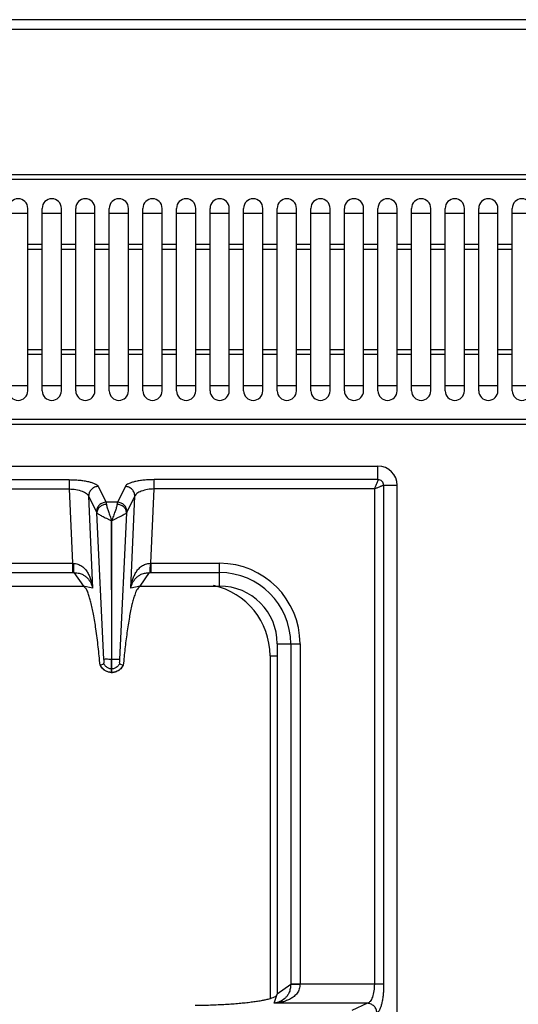
# Model space of a CAD drawing. Units: millimetres. Extents: x 26 to 2830, y -3 to 1915.
# Drawn here: x 626 to 730, y 516 to 721 of the extents above; entities that cross this region are included whole.
import ezdxf

# ---------------------------------------------------------------- set-up
doc = ezdxf.new("R2010")
doc.units = ezdxf.units.MM
doc.layers.add('AXES', color=7, linetype='Continuous')

msp = doc.modelspace()

# ---------------------------------------------------------------- linework, layer by layer
at = {"color": 7, "linetype": 'Continuous'}
for p, q in [((1828.75, 720.86), (27.75, 720.86)), ((895.15, 688.56), (531.35, 688.56)), ((623.75, 680.56), (627.75, 680.56)), ((630.75, 680.56), (634.75, 680.56)), ((637.75, 680.56), (641.75, 680.56)), ((644.75, 680.56), (648.75, 680.56)), ((651.75, 680.56), (655.75, 680.56)), ((658.75, 680.56), (662.75, 680.56)), ((665.75, 680.56), (669.75, 680.56)), ((672.75, 680.56), (676.75, 680.56)), ((679.75, 680.56), (683.75, 680.56)), ((686.75, 680.56), (690.75, 680.56)), ((693.75, 680.56), (697.75, 680.56)), ((700.75, 680.56), (704.75, 680.56)), ((707.75, 680.56), (711.75, 680.56)), ((714.75, 680.56), (718.75, 680.56)), ((721.75, 680.56), (725.75, 680.56)), ((728.75, 680.56), (732.75, 680.56)), ((627.75, 644.56), (623.75, 644.56)), ((634.75, 644.56), (630.75, 644.56)), ((641.75, 644.56), (637.75, 644.56)), ((648.75, 644.56), (644.75, 644.56)), ((655.75, 644.56), (651.75, 644.56)), ((662.75, 644.56), (658.75, 644.56)), ((669.75, 644.56), (665.75, 644.56)), ((676.75, 644.56), (672.75, 644.56)), ((683.75, 644.56), (679.75, 644.56)), ((690.75, 644.56), (686.75, 644.56)), ((697.75, 644.56), (693.75, 644.56)), ((704.75, 644.56), (700.75, 644.56)), ((711.75, 644.56), (707.75, 644.56)), ((718.75, 644.56), (714.75, 644.56)), ((725.75, 644.56), (721.75, 644.56)), ((732.75, 644.56), (728.75, 644.56)), ((895.15, 636.56), (531.35, 636.56)), ((445.75, 627.86), (700.75, 627.86)), ((704.75, 117.86), (704.75, 623.86)), ((645.23, 616.49), (645.2, 587.61)), ((645.3, 587.61), (645.23, 616.49)), ((580.25, 602.86), (639.34, 602.86)), ((651.16, 602.86), (667.75, 602.86)), ((679.75, 590.86), (679.75, 517.86)), ((642.86, 586.43), (643.62, 586.7)), ((645.2, 584.86), (645.2, 587.61)), ((645.3, 584.86), (645.3, 587.61)), ((646.87, 586.7), (647.64, 586.43)), ((642.82, 586.42), (642.86, 586.43)), ((645.3, 584.86), (645.2, 584.86)), ((647.64, 586.43), (647.67, 586.42))]:
    msp.add_line(p, q, dxfattribs=at)
at = {"color": 9, "linetype": 'Continuous', "true_color": 0xbdbabd}
for p, q in [((25.75, 718.86), (1830.75, 718.86)), ((895.15, 687.56), (531.35, 687.56)), ((895.15, 637.56), (531.35, 637.56)), ((700.75, 625.04), (700.75, 627.86)), ((582.24, 625.04), (636.39, 625.04)), ((636.39, 625.04), (636.39, 623.11)), ((642.41, 623.63), (644.06, 620.35)), ((648.09, 623.63), (646.44, 620.35)), ((700.75, 625.04), (654.11, 625.04)), ((654.11, 623.11), (654.11, 625.04)), ((701.93, 623.86), (704.75, 623.86)), ((701.93, 623.86), (701.93, 519.93)), ((582.24, 623.11), (636.39, 623.11)), ((636.39, 623.11), (637.07, 607.61)), ((640.43, 621.61), (642.08, 618.33)), ((640.43, 621.61), (641.27, 602.41)), ((650.07, 621.61), (648.42, 618.33)), ((649.23, 602.41), (650.07, 621.61)), ((653.43, 607.61), (654.11, 623.11)), ((700, 623.11), (654.11, 623.11)), ((700, 623.11), (700, 519.93)), ((646.44, 620.35), (644.06, 620.35)), ((643.64, 587.61), (642.15, 618.12)), ((648.35, 618.12), (646.86, 587.6)), ((581.5, 607.61), (637.07, 607.61)), ((637.07, 607.61), (637.07, 605.68)), ((653.43, 607.61), (667.75, 607.61)), ((653.43, 607.61), (653.43, 605.68)), ((667.75, 602.86), (667.75, 607.61)), ((581.45, 605.68), (637.07, 605.68)), ((637.33, 605.68), (639.34, 602.86)), ((651.16, 602.86), (653.16, 605.68)), ((653.43, 605.68), (667.75, 605.68)), ((641.27, 602.41), (639.34, 602.86)), ((651.16, 602.86), (649.23, 602.41)), ((679.75, 590.86), (684.5, 590.86)), ((682.57, 590.86), (682.57, 519.87)), ((684.5, 590.86), (684.5, 519.93)), ((645.3, 587.61), (645.2, 587.61)), ((678.25, 588.36), (679.75, 588.36)), ((678.25, 588.36), (678.25, 516.96)), ((645.3, 585.63), (645.2, 585.63)), ((682.57, 519.87), (679.75, 517.86)), ((701.93, 519.93), (682.57, 519.93)), ((679.12, 515.96), (679.75, 517.86)), ((698.59, 515.96), (679.12, 515.96)), ((698.59, 515.96), (695.3, 514.45))]:
    msp.add_line(p, q, dxfattribs=at)
at = {"color": 7, "linetype": 'Continuous'}
for centre, radius, start, end in [((700.75, 623.86), 4, 0, 90), ((667.75, 590.86), 12, 0, 90), ((645.31, 587.57), 2.74, 204.784, 208.0953), ((645.25, 587.42), 2.56, 266.9267, 268.9118), ((645.25, 587.42), 2.56, 271.0882, 273.0695), ((645.18, 587.57), 2.75, 324.934, 335.207)]:
    msp.add_arc(centre, radius, start, end, dxfattribs=at)
at = {"color": 9, "linetype": 'Continuous', "true_color": 0xbdbabd}
for centre, radius, start, end in [((637.28, 617.6), 9.99, 268.7528, 269.7807), ((653.21, 617.6), 9.99, 270.2193, 271.2472), ((667.75, 590.86), 16.75, 0, 90), ((637.07, 628.07), 22.39, 269.9997, 270.6868), ((653.43, 628.07), 22.39, 269.3132, 270.0003), ((667.75, 590.86), 14.82, 0, 90), ((663.25, 588.36), 15, 0, 77.5988)]:
    msp.add_arc(centre, radius, start, end, dxfattribs=at)
for points, knots in [([(636.39, 625.04), (636.75, 625.04), (637.47, 625.03), (638.51, 624.95), (639.49, 624.82), (640.34, 624.66), (641.1, 624.46), (641.67, 624.22), (642.15, 623.98), (642.33, 623.74), (642.41, 623.63)], [0, 0, 0, 0, 1.083454, 2.168508, 3.117166, 4.060273, 4.759215, 5.473181, 5.91505, 6.337305, 6.337305, 6.337305, 6.337305]), ([(642.41, 623.63), (642.15, 623.59), (641.63, 623.51), (640.97, 623.05), (640.52, 622.38), (640.46, 621.87), (640.43, 621.61)], [0, 0, 0, 0, 0.777901, 1.567392, 2.343969, 3.106894, 3.106894, 3.106894, 3.106894]), ([(654.11, 625.04), (653.75, 625.04), (653.02, 625.03), (651.99, 624.95), (651, 624.82), (650.16, 624.66), (649.39, 624.46), (648.82, 624.22), (648.35, 623.98), (648.17, 623.74), (648.09, 623.63)], [0, 0, 0, 0, 1.083393, 2.168386, 3.11702, 4.060103, 4.759082, 5.473088, 5.915005, 6.337305, 6.337305, 6.337305, 6.337305]), ([(650.07, 621.61), (650.04, 621.87), (649.98, 622.38), (649.53, 623.05), (648.87, 623.51), (648.35, 623.59), (648.09, 623.63)], [0, 0, 0, 0, 0.762925, 1.539503, 2.328993, 3.106894, 3.106894, 3.106894, 3.106894]), ([(700.75, 625.04), (700.72, 624.91), (700.67, 624.66), (700.46, 624.23), (700.25, 623.7), (700.08, 623.31), (700, 623.11)], [0, 0, 0, 0, 0.388582, 0.785256, 1.433377, 2.076827, 2.076827, 2.076827, 2.076827]), ([(700, 623.11), (700.2, 623.2), (700.59, 623.37), (701.06, 623.56), (701.42, 623.7), (701.62, 623.78), (701.78, 623.84), (701.88, 623.85), (701.93, 623.86)], [0, 0, 0, 0, 0.646508, 1.2917, 1.536188, 1.782666, 1.930509, 2.076185, 2.076185, 2.076185, 2.076185]), ([(701.93, 623.86), (701.91, 624.01), (701.87, 624.32), (701.61, 624.72), (701.21, 624.98), (700.9, 625.02), (700.75, 625.04)], [0, 0, 0, 0, 0.457551, 0.921506, 1.385235, 1.842787, 1.842787, 1.842787, 1.842787]), ([(636.39, 623.11), (636.85, 623.08), (637.78, 623.03), (638.84, 622.75), (639.58, 622.44), (639.96, 622.2), (640.27, 621.93), (640.38, 621.72), (640.43, 621.61)], [0, 0, 0, 0, 1.389157, 2.774419, 3.274124, 3.77769, 4.134781, 4.482993, 4.482993, 4.482993, 4.482993]), ([(654.11, 623.11), (653.65, 623.08), (652.72, 623.03), (651.66, 622.75), (650.92, 622.44), (650.54, 622.2), (650.23, 621.93), (650.12, 621.72), (650.07, 621.61)], [0, 0, 0, 0, 1.389097, 2.774303, 3.274032, 3.777621, 4.134747, 4.482993, 4.482993, 4.482993, 4.482993]), ([(644.06, 620.35), (643.8, 620.31), (643.28, 620.23), (642.62, 619.76), (642.17, 619.1), (642.11, 618.59), (642.08, 618.33)], [0, 0, 0, 0, 0.777901, 1.567392, 2.34397, 3.106895, 3.106895, 3.106895, 3.106895]), ([(644.13, 619.93), (643.88, 619.89), (643.37, 619.81), (642.73, 619.4), (642.27, 618.82), (642.19, 618.35), (642.15, 618.12)], [0, 0, 0, 0, 0.757272, 1.523959, 2.230323, 2.918645, 2.918645, 2.918645, 2.918645]), ([(644.06, 620.35), (644.06, 620.33), (644.07, 620.31), (644.09, 620.23), (644.11, 620.1), (644.12, 619.99), (644.13, 619.93)], [0, 0, 0, 0, 0.0401068, 0.0802197, 0.250108, 0.4200288, 0.4200288, 0.4200288, 0.4200288]), ([(644.13, 619.93), (644.18, 619.68), (644.27, 619.17), (644.58, 618.36), (644.91, 617.46), (645.13, 616.81), (645.25, 616.48)], [0, 0, 0, 0, 0.775458, 1.555894, 2.597385, 3.636268, 3.636268, 3.636268, 3.636268]), ([(646.37, 619.93), (646.32, 619.68), (646.22, 619.17), (645.92, 618.36), (645.59, 617.46), (645.36, 616.81), (645.25, 616.48)], [0, 0, 0, 0, 0.775265, 1.555361, 2.597069, 3.636215, 3.636215, 3.636215, 3.636215]), ([(646.44, 620.35), (646.43, 620.33), (646.43, 620.31), (646.41, 620.23), (646.39, 620.1), (646.37, 619.99), (646.37, 619.93)], [0, 0, 0, 0, 0.0401068, 0.0802197, 0.250108, 0.4200288, 0.4200288, 0.4200288, 0.4200288]), ([(648.35, 618.12), (648.31, 618.35), (648.23, 618.82), (647.76, 619.4), (647.13, 619.81), (646.62, 619.89), (646.37, 619.93)], [0, 0, 0, 0, 0.688289, 1.394624, 2.161305, 2.918569, 2.918569, 2.918569, 2.918569]), ([(648.42, 618.33), (648.39, 618.59), (648.33, 619.1), (647.88, 619.76), (647.22, 620.23), (646.7, 620.31), (646.44, 620.35)], [0, 0, 0, 0, 0.762925, 1.539503, 2.328993, 3.106895, 3.106895, 3.106895, 3.106895]), ([(642.08, 618.33), (642.09, 618.3), (642.12, 618.23), (642.14, 618.16), (642.15, 618.12)], [0, 0, 0, 0, 0.1091972, 0.2187648, 0.2187648, 0.2187648, 0.2187648]), ([(642.15, 618.12), (642.2, 618.07), (642.31, 617.96), (642.56, 617.82), (642.86, 617.65), (643.25, 617.44), (643.68, 617.23), (644.08, 617.04), (644.41, 616.89), (644.67, 616.76), (644.93, 616.61), (645.12, 616.54), (645.21, 616.5)], [0, 0, 0, 0, 0.225034, 0.454562, 0.857148, 1.255547, 1.778325, 2.302484, 2.591149, 2.880023, 3.177491, 3.473931, 3.473931, 3.473931, 3.473931]), ([(648.35, 618.12), (648.3, 618.07), (648.19, 617.96), (647.94, 617.82), (647.64, 617.65), (647.26, 617.45), (646.82, 617.24), (646.42, 617.05), (646.09, 616.89), (645.83, 616.76), (645.57, 616.62), (645.39, 616.54), (645.3, 616.51)], [0, 0, 0, 0, 0.224273, 0.452707, 0.853705, 1.250827, 1.772149, 2.294708, 2.582688, 2.870939, 3.16794, 3.463749, 3.463749, 3.463749, 3.463749]), ([(648.42, 618.33), (648.41, 618.3), (648.38, 618.23), (648.36, 618.16), (648.35, 618.12)], [0, 0, 0, 0, 0.1091972, 0.2187648, 0.2187648, 0.2187648, 0.2187648]), ([(637.24, 607.61), (637.56, 607.57), (638.21, 607.5), (639.05, 607.05), (639.73, 606.42), (640.24, 605.69), (640.64, 604.91), (640.93, 604.1), (641.15, 603.26), (641.23, 602.7), (641.27, 602.41)], [0, 0, 0, 0, 0.958895, 1.927896, 2.818534, 3.709454, 4.573366, 5.436347, 6.296459, 7.156086, 7.156086, 7.156086, 7.156086]), ([(637.24, 607.61), (637.25, 607.41), (637.26, 607), (637.28, 606.48), (637.29, 606.03), (637.32, 605.8), (637.33, 605.68)], [0, 0, 0, 0, 0.607525, 1.215783, 1.573999, 1.931139, 1.931139, 1.931139, 1.931139]), ([(649.23, 602.41), (649.27, 602.7), (649.35, 603.26), (649.57, 604.1), (649.86, 604.91), (650.26, 605.69), (650.77, 606.42), (651.44, 607.05), (652.29, 607.5), (652.93, 607.57), (653.25, 607.61)], [0, 0, 0, 0, 0.859639, 1.719759, 2.58263, 3.446433, 4.337326, 5.227957, 6.197114, 7.156123, 7.156123, 7.156123, 7.156123]), ([(653.25, 607.61), (653.25, 607.41), (653.24, 607), (653.22, 606.48), (653.21, 606.03), (653.18, 605.8), (653.16, 605.68)], [0, 0, 0, 0, 0.607513, 1.215758, 1.573969, 1.931104, 1.931104, 1.931104, 1.931104]), ([(637.33, 605.68), (637.63, 605.66), (638.23, 605.63), (639.02, 605.38), (639.69, 605), (640.34, 604.44), (640.94, 603.57), (641.16, 602.8), (641.27, 602.41)], [0, 0, 0, 0, 0.89253, 1.78509, 2.475775, 3.167193, 4.366228, 5.565865, 5.565865, 5.565865, 5.565865]), ([(649.23, 602.41), (649.34, 602.8), (649.55, 603.57), (650.15, 604.44), (650.81, 605), (651.47, 605.38), (652.27, 605.63), (652.87, 605.66), (653.16, 605.68)], [0, 0, 0, 0, 1.19958, 2.398514, 3.089871, 3.780509, 4.673185, 5.565831, 5.565831, 5.565831, 5.565831]), ([(645.2, 587.61), (645.11, 587.61), (644.92, 587.61), (644.57, 587.61), (644.14, 587.62), (643.81, 587.62), (643.64, 587.61)], [0, 0, 0, 0, 0.279148, 0.558307, 1.057978, 1.557501, 1.557501, 1.557501, 1.557501]), ([(646.86, 587.61), (646.83, 587.61), (646.77, 587.61), (646.48, 587.61), (645.99, 587.61), (645.53, 587.61), (645.3, 587.61)], [0, 0, 0, 0, 0.08475, 0.169528, 0.86351, 1.557473, 1.557473, 1.557473, 1.557473]), ([(645.2, 584.86), (644.95, 584.89), (644.45, 584.94), (643.78, 585.28), (643.21, 585.78), (642.98, 586.21), (642.86, 586.43)], [0, 0, 0, 0, 0.74066, 1.487694, 2.23097, 2.967836, 2.967836, 2.967836, 2.967836]), ([(645.2, 585.63), (645.09, 585.63), (644.88, 585.65), (644.69, 585.72), (644.59, 585.75)], [0, 0, 0, 0, 0.3127736, 0.6256503, 0.6256503, 0.6256503, 0.6256503]), ([(647.64, 586.43), (647.52, 586.21), (647.29, 585.78), (646.72, 585.28), (646.04, 584.94), (645.55, 584.89), (645.3, 584.86)], [0, 0, 0, 0, 0.736867, 1.480143, 2.227176, 2.967836, 2.967836, 2.967836, 2.967836]), ([(645.91, 585.75), (645.81, 585.72), (645.61, 585.65), (645.4, 585.63), (645.3, 585.63)], [0, 0, 0, 0, 0.3128767, 0.6256503, 0.6256503, 0.6256503, 0.6256503]), ([(684.5, 519.93), (684.47, 519.59), (684.4, 518.93), (683.94, 518.06), (683.28, 517.37), (682.52, 516.87), (681.7, 516.49), (680.86, 516.22), (679.99, 516.04), (679.41, 515.98), (679.12, 515.96)], [0, 0, 0, 0, 0.988783, 1.986357, 2.900804, 3.817331, 4.703484, 5.588044, 6.469724, 7.350995, 7.350995, 7.350995, 7.350995]), ([(682.57, 519.87), (682.54, 519.56), (682.5, 518.95), (682.23, 518.13), (681.82, 517.46), (681.22, 516.81), (680.31, 516.23), (679.51, 516.05), (679.12, 515.96)], [0, 0, 0, 0, 0.919262, 1.838348, 2.547149, 3.256727, 4.480497, 5.705198, 5.705198, 5.705198, 5.705198]), ([(684.5, 519.89), (684.39, 519.89), (684.18, 519.89), (683.75, 519.88), (683.21, 519.89), (682.78, 519.87), (682.57, 519.87)], [0, 0, 0, 0, 0.321454, 0.642921, 1.287578, 1.932119, 1.932119, 1.932119, 1.932119]), ([(700, 519.93), (699.98, 519.47), (699.95, 518.55), (699.69, 517.5), (699.4, 516.77), (699.16, 516.4), (698.9, 516.1), (698.69, 516), (698.59, 515.96)], [0, 0, 0, 0, 1.373058, 2.742166, 3.229245, 3.720067, 4.065511, 4.401611, 4.401611, 4.401611, 4.401611]), ([(701.93, 519.93), (701.93, 519.57), (701.92, 518.85), (701.84, 517.81), (701.71, 516.84), (701.55, 515.99), (701.35, 515.24), (701.11, 514.68), (700.87, 514.21), (700.63, 514.05), (700.52, 513.97)], [0, 0, 0, 0, 1.078585, 2.158837, 3.1016, 4.038502, 4.727847, 5.433135, 5.865891, 6.277899, 6.277899, 6.277899, 6.277899]), ([(700.52, 513.97), (700.48, 514.22), (700.41, 514.73), (699.97, 515.38), (699.33, 515.84), (698.83, 515.92), (698.59, 515.96)], [0, 0, 0, 0, 0.758039, 1.526831, 2.283233, 3.027019, 3.027019, 3.027019, 3.027019])]:
    msp.add_open_spline(points, degree=3, knots=knots, dxfattribs=at)
at = {"color": 7, "linetype": 'Continuous'}
for points, knots in [([(642.82, 586.42), (642.7, 587.68), (642.46, 590.19), (642.08, 593.21), (641.72, 595.49), (641.47, 596.93), (641.2, 598.28), (640.93, 599.42), (640.64, 600.45), (640.34, 601.35), (640.04, 602.25), (639.57, 602.66), (639.34, 602.86)], [0, 0, 0, 0, 3.785565, 7.571229, 9.133073, 10.696718, 11.979539, 13.257659, 14.216684, 15.186554, 16.108107, 17.00834, 17.00834, 17.00834, 17.00834]), ([(651.16, 602.86), (650.89, 602.6), (650.36, 602.08), (650.04, 601.02), (649.73, 600.02), (649.44, 598.91), (649.17, 597.7), (648.91, 596.28), (648.66, 594.77), (648.34, 592.58), (647.99, 589.8), (647.78, 587.55), (647.67, 586.42)], [0, 0, 0, 0, 1.090009, 2.197061, 3.239949, 4.274297, 5.620664, 6.970672, 8.592509, 10.212977, 13.607558, 17.002236, 17.002236, 17.002236, 17.002236]), ([(643.62, 586.7), (643.63, 586.71), (643.63, 586.74), (643.65, 586.84), (643.67, 587.01), (643.65, 587.17), (643.64, 587.25)], [0, 0, 0, 0, 0.0409438, 0.0820741, 0.3184915, 0.5533171, 0.5533171, 0.5533171, 0.5533171]), ([(644.59, 585.75), (644.38, 585.87), (643.97, 586.09), (643.74, 586.49), (643.62, 586.7)], [0, 0, 0, 0, 0.686389, 1.372694, 1.372694, 1.372694, 1.372694]), ([(643.65, 587.41), (643.65, 587.44), (643.65, 587.51), (643.64, 587.58), (643.64, 587.61)], [0, 0, 0, 0, 0.1005068, 0.2009942, 0.2009942, 0.2009942, 0.2009942]), ([(643.64, 587.25), (643.64, 587.27), (643.65, 587.33), (643.65, 587.38), (643.65, 587.41)], [0, 0, 0, 0, 0.081827, 0.1637289, 0.1637289, 0.1637289, 0.1637289]), ([(646.87, 586.7), (646.76, 586.49), (646.53, 586.09), (646.11, 585.87), (645.91, 585.75)], [0, 0, 0, 0, 0.686306, 1.372694, 1.372694, 1.372694, 1.372694]), ([(646.86, 587.25), (646.85, 587.22), (646.84, 587.16), (646.84, 587.04), (646.83, 586.88), (646.86, 586.76), (646.87, 586.7)], [0, 0, 0, 0, 0.0879563, 0.176547, 0.3662394, 0.5531556, 0.5531556, 0.5531556, 0.5531556]), ([(646.86, 587.6), (646.85, 587.55), (646.85, 587.46), (646.85, 587.35), (646.85, 587.28), (646.85, 587.26), (646.86, 587.25)], [0, 0, 0, 0, 0.1427697, 0.2855545, 0.3201653, 0.3547633, 0.3547633, 0.3547633, 0.3547633]), ([(645.11, 584.86), (644.88, 584.89), (644.42, 584.95), (643.79, 585.26), (643.26, 585.7), (643.01, 586.09), (642.89, 586.28)], [0, 0, 0, 0, 0.691463, 1.387812, 2.067062, 2.741631, 2.741631, 2.741631, 2.741631]), ([(647.43, 585.99), (647.23, 585.77), (646.83, 585.31), (646.18, 585.01), (645.69, 584.89), (645.49, 584.87), (645.39, 584.86)], [0, 0, 0, 0, 0.894072, 1.793147, 2.099347, 2.404197, 2.404197, 2.404197, 2.404197]), ([(662.64, 515.54), (663.7, 515.56), (665.82, 515.6), (668.41, 515.72), (670.42, 515.85), (671.79, 515.96), (673.1, 516.08), (674.28, 516.22), (675.4, 516.37), (676.37, 516.53), (677.26, 516.7), (677.99, 516.87), (678.62, 517.06), (679.11, 517.26), (679.58, 517.46), (679.69, 517.73), (679.75, 517.86)], [0, 0, 0, 0, 3.178051, 6.356107, 7.783352, 9.210982, 10.473721, 11.735275, 12.793849, 13.855856, 14.689651, 15.514541, 16.084512, 16.674533, 17.116909, 17.526038, 17.526038, 17.526038, 17.526038])]:
    msp.add_open_spline(points, degree=3, knots=knots, dxfattribs=at)
at = {"layer": 'AXES', "color": 7, "linetype": 'Continuous'}
for p, q in [((627.75, 643.56), (627.75, 681.56)), ((630.75, 643.56), (630.75, 681.56)), ((634.75, 643.56), (634.75, 681.56)), ((637.75, 643.56), (637.75, 681.56)), ((641.75, 643.56), (641.75, 681.56)), ((644.75, 643.56), (644.75, 681.56)), ((648.75, 643.56), (648.75, 681.56)), ((651.75, 643.56), (651.75, 681.56)), ((655.75, 643.56), (655.75, 681.56)), ((658.75, 643.56), (658.75, 681.56)), ((662.75, 643.56), (662.75, 681.56)), ((665.75, 643.56), (665.75, 681.56)), ((669.75, 643.56), (669.75, 681.56)), ((672.75, 643.56), (672.75, 681.56)), ((676.75, 643.56), (676.75, 681.56)), ((679.75, 643.56), (679.75, 681.56)), ((683.75, 643.56), (683.75, 681.56)), ((686.75, 643.56), (686.75, 681.56)), ((690.75, 643.56), (690.75, 681.56)), ((693.75, 643.56), (693.75, 681.56)), ((697.75, 643.56), (697.75, 681.56)), ((700.75, 643.56), (700.75, 681.56)), ((704.75, 643.56), (704.75, 681.56)), ((707.75, 643.56), (707.75, 681.56)), ((711.75, 643.56), (711.75, 681.56)), ((714.75, 643.56), (714.75, 681.56)), ((718.75, 643.56), (718.75, 681.56)), ((721.75, 643.56), (721.75, 681.56)), ((725.75, 643.56), (725.75, 681.56)), ((728.75, 643.56), (728.75, 681.56))]:
    msp.add_line(p, q, dxfattribs=at)
at = {"layer": 'AXES', "color": 9, "linetype": 'Continuous', "true_color": 0xbdbabd}
for p, q in [((630.75, 674.02), (627.75, 674.02)), ((630.75, 673.02), (627.75, 673.02)), ((637.75, 674.02), (634.75, 674.02)), ((637.75, 673.02), (634.75, 673.02)), ((644.75, 674.02), (641.75, 674.02)), ((644.75, 673.02), (641.75, 673.02)), ((651.75, 674.02), (648.75, 674.02)), ((651.75, 673.02), (648.75, 673.02)), ((658.75, 674.02), (655.75, 674.02)), ((658.75, 673.02), (655.75, 673.02)), ((665.75, 674.02), (662.75, 674.02)), ((665.75, 673.02), (662.75, 673.02)), ((672.75, 674.02), (669.75, 674.02)), ((672.75, 673.02), (669.75, 673.02)), ((679.75, 674.02), (676.75, 674.02)), ((679.75, 673.02), (676.75, 673.02)), ((686.75, 674.02), (683.75, 674.02)), ((686.75, 673.02), (683.75, 673.02)), ((693.75, 674.02), (690.75, 674.02)), ((693.75, 673.02), (690.75, 673.02)), ((700.75, 674.02), (697.75, 674.02)), ((700.75, 673.02), (697.75, 673.02)), ((707.75, 674.02), (704.75, 674.02)), ((707.75, 673.02), (704.75, 673.02)), ((714.75, 674.02), (711.75, 674.02)), ((714.75, 673.02), (711.75, 673.02)), ((721.75, 674.02), (718.75, 674.02)), ((721.75, 673.02), (718.75, 673.02)), ((728.75, 674.02), (725.75, 674.02)), ((728.75, 673.02), (725.75, 673.02)), ((630.75, 652.1), (627.75, 652.1)), ((630.75, 651.1), (627.75, 651.1)), ((637.75, 652.1), (634.75, 652.1)), ((637.75, 651.1), (634.75, 651.1)), ((644.75, 652.1), (641.75, 652.1)), ((644.75, 651.1), (641.75, 651.1)), ((651.75, 652.1), (648.75, 652.1)), ((651.75, 651.1), (648.75, 651.1)), ((658.75, 652.1), (655.75, 652.1)), ((658.75, 651.1), (655.75, 651.1)), ((665.75, 652.1), (662.75, 652.1)), ((665.75, 651.1), (662.75, 651.1)), ((672.75, 652.1), (669.75, 652.1)), ((672.75, 651.1), (669.75, 651.1)), ((679.75, 652.1), (676.75, 652.1)), ((679.75, 651.1), (676.75, 651.1)), ((686.75, 652.1), (683.75, 652.1)), ((686.75, 651.1), (683.75, 651.1)), ((693.75, 652.1), (690.75, 652.1)), ((693.75, 651.1), (690.75, 651.1)), ((700.75, 652.1), (697.75, 652.1)), ((700.75, 651.1), (697.75, 651.1)), ((707.75, 652.1), (704.75, 652.1)), ((707.75, 651.1), (704.75, 651.1)), ((714.75, 652.1), (711.75, 652.1)), ((714.75, 651.1), (711.75, 651.1)), ((721.75, 652.1), (718.75, 652.1)), ((721.75, 651.1), (718.75, 651.1)), ((728.75, 652.1), (725.75, 652.1)), ((728.75, 651.1), (725.75, 651.1))]:
    msp.add_line(p, q, dxfattribs=at)
at = {"layer": 'AXES', "color": 7, "linetype": 'Continuous'}
for centre, start, end in [((625.75, 681.56), 0, 180), ((632.75, 681.56), 0, 180), ((639.75, 681.56), 0, 180), ((646.75, 681.56), 0, 180), ((653.75, 681.56), 0, 180), ((660.75, 681.56), 0, 180), ((667.75, 681.56), 0, 180), ((674.75, 681.56), 0, 180), ((681.75, 681.56), 0, 180), ((688.75, 681.56), 0, 180), ((695.75, 681.56), 0, 180), ((702.75, 681.56), 0, 180), ((709.75, 681.56), 0, 180), ((716.75, 681.56), 0, 180), ((723.75, 681.56), 0, 180), ((730.75, 681.56), 0, 180), ((625.75, 643.56), 180, 0), ((632.75, 643.56), 180, 0), ((639.75, 643.56), 180, 0), ((646.75, 643.56), 180, 0), ((653.75, 643.56), 180, 0), ((660.75, 643.56), 180, 0), ((667.75, 643.56), 180, 0), ((674.75, 643.56), 180, 0), ((681.75, 643.56), 180, 0), ((688.75, 643.56), 180, 0), ((695.75, 643.56), 180, 0), ((702.75, 643.56), 180, 0), ((709.75, 643.56), 180, 0), ((716.75, 643.56), 180, 0), ((723.75, 643.56), 180, 0), ((730.75, 643.56), 180, 0)]:
    msp.add_arc(centre, 2, start, end, dxfattribs=at)

doc.saveas('drawing.dxf')
